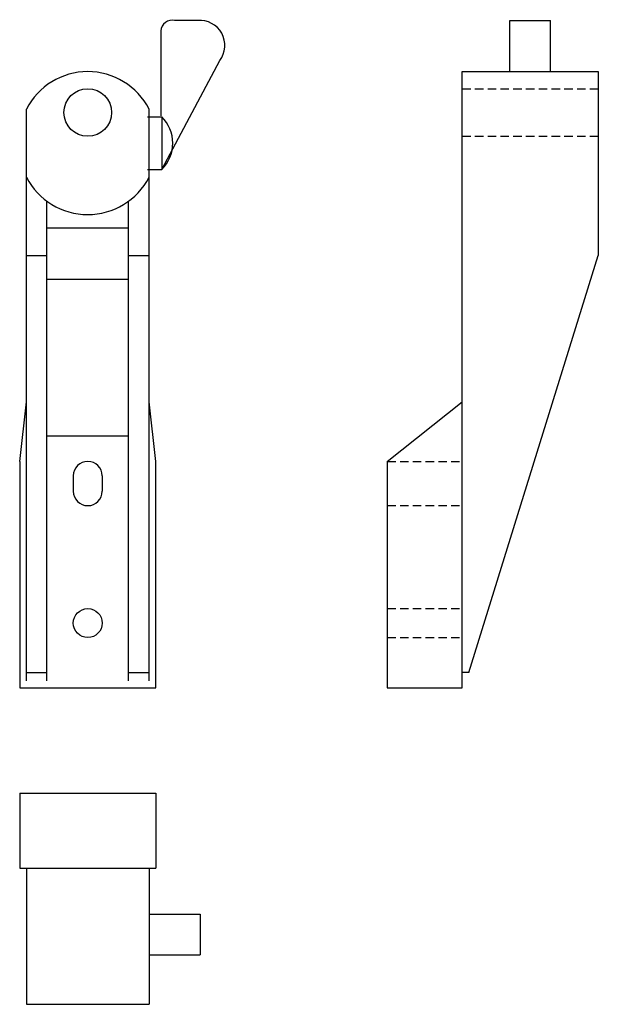
# Model space of a CAD drawing. Extents: x -85 to 85, y -144 to 145.
import ezdxf

# ---------------------------------------------------------------- set-up
doc = ezdxf.new("R2010")
doc.units = 0
doc.header["$LTSCALE"] = 1.048928
doc.linetypes.add('MCDASH1', pattern=[3.575363, 2.383575, -1.191788])
doc.layers.get('0').update_dxf_attribs({"linetype": 'CONTINUOUS'})

# ---------------------------------------------------------------- blocks, each defined once
blk = doc.blocks.new('10AA')
at = {"color": 5}
for p, q in [((32.30711, 27), (25.5, 27)), ((21.5, 24), (21.5, -1)), ((21.73077, -16.76451), (38.78118, 15.30039)), ((-18, -167), (-18, 1)), ((18, -167), (18, 1)), ((17.57692, -1.23549), (21.73077, -1.23549)), ((21.73077, -1.23549), (21.73077, -16.76451)), ((17.57692, -16.76451), (21.73077, -16.76451)), ((-12, -167), (-12, -26.05593)), ((12, -167), (12, -26.05593)), ((-12, -33.90189), (12, -33.90189)), ((-18, -42.01138), (-12, -42.01138)), ((12, -42.01138), (18, -42.01138)), ((-12, -49), (12, -49)), ((-20, -102.5), (-18, -85)), ((20, -102.5), (18, -85)), ((-12, -95), (12, -95)), ((-20, -102.5), (-20, -169)), ((20, -169), (20, -102.5)), ((-4.25, -106.75), (-4.25, -111.25)), ((4.25, -106.75), (4.25, -111.25)), ((-18, -164.5), (-12, -164.5)), ((12, -164.5), (18, -164.5)), ((-20, -169), (20, -169))]:
    blk.add_line(p, q, dxfattribs=at)
for centre, radius in [((0, 0), 7), ((0, -150), 4.25)]:
    blk.add_circle(centre, radius, dxfattribs=at)
for centre, radius, start, end in [((24.74894, 23.83475), 3.25314, 76.651581, 177.088211), ((32.97616, 19.72918), 7.30154, 322.659103, 95.257477), ((0, -8.22727), 20.22727, 27.140869, 152.859131), ((14.06496, -9), 10.91111, 314.633499, 45.366486), ((0, -9.77273), 20.22727, 207.140869, 332.859131), ((0, -106.75), 4.25, 0, 180), ((0, -111.25), 4.25, 180, 0)]:
    blk.add_arc(centre, radius, start, end, dxfattribs=at)
blk = doc.blocks.new('10BB')
at = {"color": 5}
for p, q in [((14, 12), (14, 27)), ((14, 27), (26, 27)), ((26, 12), (26, 27)), ((0, -169), (0, 12)), ((0, 12), (40, 12)), ((40, 12), (40, -42.01138)), ((2, -164.5), (40, -42.01138)), ((-22, -102.5), (0, -85)), ((-22, -102.5), (-22, -169)), ((2, -164.5), (0, -164.5)), ((-22, -169), (0, -169))]:
    blk.add_line(p, q, dxfattribs=at)
at = {"linetype": 'MCDASH1'}
for p, q in [((0, 7), (40, 7)), ((0, -7), (40, -7)), ((-22, -102.5), (0, -102.5)), ((-22, -115.5), (0, -115.5)), ((-22, -145.75), (0, -145.75)), ((-22, -154.25), (0, -154.25))]:
    blk.add_line(p, q, dxfattribs=at)
blk = doc.blocks.new('10CC')
at = {"color": 5}
for p, q in [((-20, 0), (20, 0)), ((-20, 0), (-20, -22)), ((20, 0), (20, -22)), ((-20, -22), (20, -22)), ((-18, -22), (-18, -62)), ((18, -22), (18, -62)), ((18, -35.5), (33, -35.5)), ((33, -35.5), (33, -47.5)), ((18, -47.5), (33, -47.5)), ((-18, -62), (18, -62))]:
    blk.add_line(p, q, dxfattribs=at)

msp = doc.modelspace()

# ---------------------------------------------------------------- block references
for name, p in [('10AA', (-65, 117.5)), ('10BB', (45, 117.5)), ('10CC', (-65, -82.5))]:
    msp.add_blockref(name, p)

doc.saveas('drawing.dxf')
